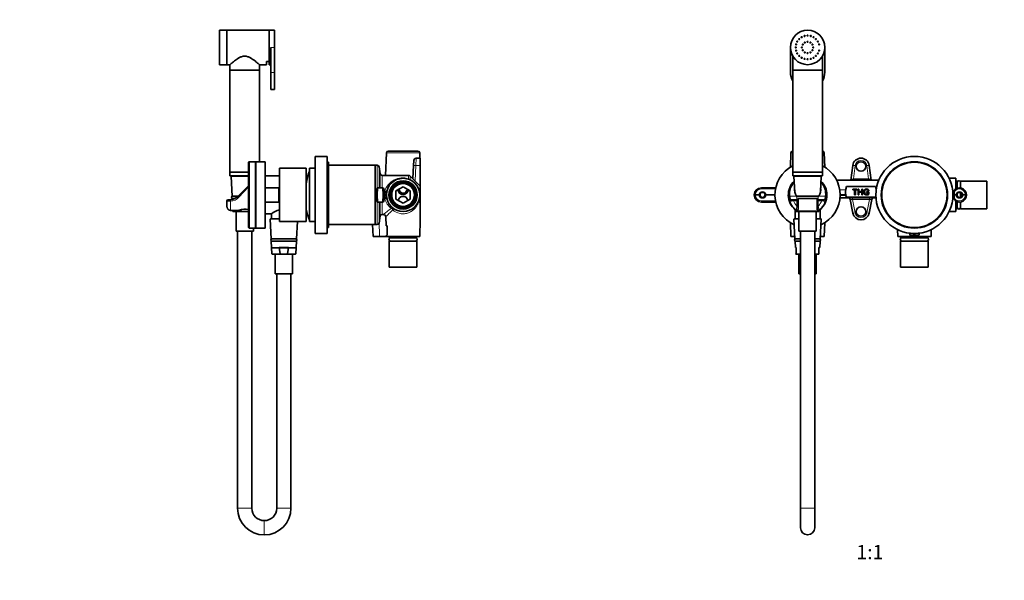
# Model space of a CAD drawing. Units: millimetres. Extents: x 0 to 1478, y 0 to 1758.
# Drawn here: x 0 to 830, y 867 to 1340 of the extents above; entities that cross this region are included whole.
import ezdxf
from ezdxf import colors
from ezdxf.entities.mleader import LeaderData, LeaderLine
from ezdxf.enums import TextEntityAlignment as Align
from ezdxf.math import Vec2, Vec3

# ---------------------------------------------------------------- set-up
doc = ezdxf.new("R2010")
doc.units = ezdxf.units.MM
for name, color, linetype in [('DV1_Défaut', 7, 'Continuous'), ('DV7_Défaut', 7, 'Continuous'), ('Défaut', 7, 'Continuous')]:
    doc.layers.add(name, color=color, linetype=linetype)
doc.styles.add('SEACAD_ArialB', font='arialbd.ttf')

# ---------------------------------------------------------------- blocks, each defined once
blk = doc.blocks.new('_DOT')
at = {"color": 0}
blk.add_line((0, 0), (-1, 0), dxfattribs=at)
at = {"color": 0, "const_width": 0.333}
blk.add_lwpolyline([(-0.1665, 0, 1), (0.1665, 0, 1)], format="xyb", close=True, dxfattribs=at)
blk = doc.blocks.new('SE')
at = {"layer": 'DV1_Défaut', "color": 7, "linetype": 'Continuous', "lineweight": 35}
for p, q in [((649.54, 1316.14), (649.54, 1295.14)), ((678.54, 1295.14), (678.54, 1316.14)), ((651.54, 1308.77), (651.54, 1297.14)), ((676.54, 1297.14), (676.54, 1308.76)), ((676.54, 1297.14), (651.54, 1297.14)), ((651.54, 1297.04), (676.54, 1297.04)), ((651.54, 1297.04), (651.54, 1211.04)), ((652.54, 1297.14), (652.54, 1297.04)), ((675.54, 1297.04), (675.54, 1297.14)), ((676.54, 1211.04), (676.54, 1297.04)), ((651.54, 1228.84), (651.49, 1228.84)), ((676.59, 1228.84), (676.54, 1228.84)), ((649.99, 1227.39), (649.58, 1215.23)), ((678.5, 1215.23), (678.09, 1227.39)), ((700.58, 1204.34), (702.09, 1216.69)), ((715.99, 1216.69), (717.51, 1204.34)), ((651.54, 1211.04), (676.54, 1211.04)), ((651.54, 1210.94), (676.54, 1210.94)), ((651.54, 1210.94), (651.54, 1207.94)), ((651.54, 1207.94), (676.54, 1207.94)), ((652.54, 1211.04), (652.54, 1210.94)), ((652.57, 1207.31), (653.22, 1194.26)), ((675.02, 1207.84), (653.07, 1207.84)), ((655.04, 1207.94), (655.04, 1207.84)), ((673.04, 1207.84), (673.04, 1207.94)), ((674.86, 1194.26), (675.52, 1207.31)), ((675.54, 1210.94), (675.54, 1211.04)), ((676.54, 1207.94), (676.54, 1210.94)), ((688.54, 1204.34), (724.04, 1204.34)), ((789.04, 1205.84), (783.37, 1205.84)), ((789.04, 1205.84), (789.04, 1197.03)), ((790.04, 1203.49), (789.04, 1203.49)), ((790.04, 1197.5), (790.04, 1203.49)), ((793.04, 1197.75), (793.04, 1203.49)), ((815.04, 1203.49), (793.04, 1203.49)), ((815.04, 1180.19), (815.04, 1203.49)), ((625.05, 1197.84), (637.2, 1197.84)), ((696.89, 1198.96), (721.19, 1198.96)), ((702.07, 1196.2), (702.07, 1196.78)), ((702.07, 1196.78), (705.9, 1196.78)), ((703.66, 1196.2), (702.07, 1196.2)), ((703.66, 1191.94), (703.66, 1196.2)), ((705.9, 1196.2), (704.31, 1196.2)), ((704.31, 1196.2), (704.31, 1191.94)), ((705.9, 1196.78), (705.9, 1196.2)), ((706.58, 1191.94), (706.58, 1196.78)), ((706.58, 1196.78), (707.23, 1196.78)), ((707.23, 1196.78), (707.23, 1194.79)), ((709.73, 1194.79), (709.73, 1196.78)), ((709.73, 1196.78), (710.37, 1196.78)), ((710.37, 1196.78), (710.37, 1191.94)), ((715.68, 1195.42), (715.1, 1195.27)), ((787.3, 1195.1), (787.54, 1195.41)), ((787.54, 1195.41), (787.54, 1194.95)), ((787.54, 1194.95), (787.54, 1194.26)), ((790.19, 1201.69), (790.04, 1201.69)), ((790.19, 1202.39), (790.19, 1197.55)), ((792.89, 1197.78), (792.89, 1202.39)), ((793.04, 1201.69), (792.89, 1201.69)), ((619.04, 1191.84), (619.06, 1192.15)), ((620.04, 1191.84), (619.04, 1191.84)), ((619.04, 1191.84), (619.06, 1191.52)), ((623.34, 1191.84), (620.04, 1191.84)), ((636.54, 1191.84), (628.74, 1191.84)), ((648.17, 1193.35), (647.94, 1193.35)), ((647.95, 1190.33), (648.15, 1190.33)), ((650.01, 1187.84), (652.04, 1187.84)), ((652.04, 1187.84), (655.04, 1187.84)), ((654.61, 1190.84), (673.48, 1190.84)), ((654.65, 1190.77), (655.04, 1190.23)), ((672.25, 1188.84), (655.87, 1188.84)), ((656.04, 1188.21), (656.04, 1186.84)), ((656.04, 1186.84), (656.04, 1182.46)), ((672.04, 1186.84), (672.04, 1188.21)), ((672.04, 1182.46), (672.04, 1186.84)), ((673.04, 1190.23), (673.43, 1190.77)), ((673.04, 1187.84), (676.04, 1187.84)), ((676.04, 1187.84), (678.07, 1187.84)), ((691.43, 1189.34), (721.64, 1189.34)), ((691.54, 1191.84), (696.28, 1191.84)), ((721.31, 1190.03), (696.78, 1190.03)), ((702.18, 1176.44), (699.8, 1188.14)), ((704.31, 1191.94), (703.66, 1191.94)), ((707.23, 1191.94), (706.58, 1191.94)), ((707.23, 1194.79), (709.73, 1194.79)), ((709.73, 1194.22), (707.23, 1194.22)), ((707.23, 1194.22), (707.23, 1191.94)), ((709.73, 1191.94), (709.73, 1194.22)), ((710.37, 1191.94), (709.73, 1191.94)), ((713.71, 1193.83), (713.71, 1194.41)), ((713.71, 1194.41), (715.75, 1194.41)), ((715.13, 1193.83), (713.71, 1193.83)), ((715.13, 1192.94), (715.13, 1193.83)), ((715.75, 1194.41), (715.75, 1192.61)), ((718.29, 1188.14), (715.9, 1176.44)), ((787.54, 1188.26), (787.3, 1188.58)), ((787.54, 1194.26), (787.54, 1191.84)), ((787.54, 1191.84), (789.34, 1191.84)), ((787.54, 1191.84), (787.54, 1189.41)), ((787.54, 1189.41), (787.54, 1188.73)), ((787.54, 1188.73), (787.54, 1188.26)), ((790.04, 1191.2), (790.04, 1192.48)), ((790.19, 1192.83), (790.19, 1190.84)), ((792.89, 1189.92), (792.89, 1193.76)), ((793.04, 1189.99), (793.04, 1193.69)), ((794.74, 1191.84), (797.04, 1191.84)), ((798.04, 1191.84), (797.04, 1191.84)), ((625.05, 1185.84), (637.2, 1185.84)), ((653.59, 1179.72), (653.59, 1171.84)), ((654.54, 1178.97), (654.54, 1178.31)), ((656.04, 1182.46), (656.04, 1179.84)), ((672.04, 1179.84), (672.04, 1182.46)), ((673.54, 1178.31), (673.54, 1178.97)), ((674.49, 1171.84), (674.49, 1179.72)), ((789.04, 1186.64), (789.04, 1177.84)), ((789.04, 1180.19), (790.04, 1180.19)), ((790.04, 1180.19), (790.04, 1186.18)), ((790.04, 1181.99), (790.19, 1181.99)), ((790.19, 1186.13), (790.19, 1181.29)), ((792.89, 1181.29), (792.89, 1185.9)), ((792.89, 1181.99), (793.04, 1181.99)), ((793.04, 1180.19), (793.04, 1185.92)), ((793.04, 1180.19), (815.04, 1180.19)), ((652.57, 1171.31), (653.39, 1154.84)), ((656.74, 1171.84), (653.07, 1171.84)), ((654.54, 1178.16), (654.05, 1178.16)), ((673.54, 1177.84), (654.52, 1177.84)), ((656.74, 1177.84), (656.74, 1161.34)), ((671.34, 1161.34), (671.34, 1177.84)), ((675.02, 1171.84), (671.34, 1171.84)), ((673.54, 1177.84), (673.54, 1178.31)), ((674.69, 1154.84), (675.52, 1171.31)), ((783.37, 1177.84), (789.04, 1177.84)), ((649.63, 1168.42), (650.04, 1156.84)), ((678.04, 1156.84), (678.46, 1168.42)), ((739.84, 1162.61), (740.04, 1156.84)), ((768.04, 1156.84), (768.25, 1162.61)), ((650.04, 1156.84), (653.29, 1156.84)), ((653.39, 1154.84), (658.04, 1154.84)), ((656.74, 1161.34), (671.34, 1161.34)), ((658.04, 1161.34), (658.04, 927.79)), ((670.04, 927.79), (670.04, 1161.34)), ((670.04, 1154.84), (674.69, 1154.84)), ((674.79, 1156.84), (678.04, 1156.84)), ((768.04, 1156.84), (740.04, 1156.84)), ((742.39, 1156.84), (742.39, 1155.84)), ((742.39, 1155.84), (765.69, 1155.84)), ((764.59, 1155.69), (743.49, 1155.69)), ((744.19, 1155.84), (744.19, 1155.69)), ((757.88, 1157.84), (750.2, 1157.84)), ((763.89, 1155.69), (763.89, 1155.84)), ((765.69, 1155.84), (765.69, 1156.84)), ((658.04, 1152.84), (653.49, 1152.84)), ((653.49, 1152.84), (653.75, 1147.66)), ((654.54, 1147.66), (653.75, 1147.66)), ((654.54, 1147.66), (654.54, 1142.31)), ((674.59, 1152.84), (670.04, 1152.84)), ((673.54, 1147.66), (674.33, 1147.66)), ((673.54, 1142.31), (673.54, 1147.66)), ((674.33, 1147.66), (674.59, 1152.84)), ((742.39, 1152.84), (765.69, 1152.84)), ((742.39, 1152.84), (742.39, 1130.84)), ((743.49, 1152.99), (764.59, 1152.99)), ((744.19, 1152.99), (744.19, 1152.84)), ((763.89, 1152.84), (763.89, 1152.99)), ((765.69, 1130.84), (765.69, 1152.84)), ((654.54, 1142.16), (654.05, 1142.16)), ((658.04, 1141.84), (654.52, 1141.84)), ((656.74, 1141.84), (656.74, 1125.34)), ((673.54, 1141.84), (670.04, 1141.84)), ((671.34, 1125.34), (671.34, 1141.84)), ((673.54, 1141.84), (673.54, 1142.31)), ((742.39, 1130.84), (765.69, 1130.84)), ((656.74, 1125.34), (658.04, 1125.34)), ((670.04, 1125.34), (671.34, 1125.34)), ((658.04, 927.79), (658.04, 911.34)), ((670.04, 911.34), (670.04, 927.79))]:
    blk.add_line(p, q, dxfattribs=at)
at = {"layer": 'DV1_Défaut', "color": 7, "linetype": 'Continuous', "lineweight": 18}
for p, q in [((651.54, 1227.39), (649.99, 1227.39)), ((678.09, 1227.39), (676.54, 1227.39)), ((704.08, 1216.55), (702.7, 1205.31)), ((715.39, 1205.31), (714, 1216.55)), ((652.57, 1207.31), (675.52, 1207.31)), ((702.7, 1205.31), (715.39, 1205.31)), ((702.7, 1205.31), (702.7, 1204.34)), ((715.39, 1205.31), (715.39, 1204.34)), ((625.05, 1196.89), (625.05, 1197.84)), ((637.01, 1196.89), (625.05, 1196.89)), ((691.21, 1196.12), (696.17, 1196.12)), ((620.06, 1192.15), (620.04, 1191.84)), ((620.06, 1191.52), (620.04, 1191.84)), ((625.05, 1186.79), (625.05, 1185.84)), ((637.01, 1186.79), (625.05, 1186.79)), ((654.65, 1190.77), (649.15, 1190.77)), ((649.89, 1187.86), (650.01, 1187.84)), ((652.04, 1186.84), (652.04, 1187.84)), ((655.04, 1186.84), (652.04, 1186.84)), ((655.04, 1187.84), (655.04, 1190.23)), ((655.04, 1186.84), (655.04, 1187.84)), ((655.04, 1182.46), (655.04, 1186.84)), ((656.04, 1186.84), (655.04, 1186.84)), ((673.04, 1186.84), (672.04, 1186.84)), ((673.04, 1190.23), (673.04, 1187.84)), ((673.04, 1187.84), (673.04, 1186.84)), ((676.04, 1186.84), (673.04, 1186.84)), ((673.04, 1186.84), (673.04, 1182.46)), ((678.94, 1190.77), (673.43, 1190.77)), ((676.04, 1186.84), (676.04, 1187.84)), ((678.07, 1187.84), (678.19, 1187.86)), ((691.54, 1191.31), (696.4, 1191.31)), ((701.86, 1189.34), (701.86, 1187.92)), ((701.86, 1187.92), (704.14, 1176.73)), ((716.22, 1187.92), (701.86, 1187.92)), ((713.94, 1176.73), (716.22, 1187.92)), ((716.22, 1189.34), (716.22, 1187.92)), ((649.12, 1186.52), (648.95, 1186.53)), ((655.04, 1182.46), (656.04, 1182.46)), ((672.04, 1182.46), (673.04, 1182.46)), ((679.13, 1186.53), (678.96, 1186.52)), ((652.57, 1171.31), (656.74, 1171.31)), ((654.54, 1178.31), (673.54, 1178.31)), ((671.34, 1171.31), (675.52, 1171.31)), ((654.54, 1142.31), (658.04, 1142.31)), ((670.04, 1142.31), (673.54, 1142.31)), ((658.04, 927.79), (670.04, 927.79))]:
    blk.add_line(p, q, dxfattribs=at)
at = {"layer": 'DV1_Défaut', "color": 7, "linetype": 'Continuous', "lineweight": 35}
for centre, radius in [((664.04, 1316.14), 14.5), ((655.38, 1321.14), 0.4), ((656.97, 1323.21), 0.4), ((659.04, 1324.8), 0.4), ((661.45, 1325.8), 0.4), ((661.67, 1320.25), 0.4), ((664.04, 1326.14), 0.4), ((664.04, 1320.89), 0.4), ((666.42, 1320.25), 0.4), ((666.63, 1325.8), 0.4), ((669.04, 1324.8), 0.4), ((671.11, 1323.21), 0.4), ((672.7, 1321.14), 0.4), ((654.04, 1316.14), 0.4), ((654.38, 1318.73), 0.4), ((654.38, 1313.55), 0.4), ((655.38, 1311.14), 0.4), ((659.29, 1316.14), 0.4), ((659.93, 1318.51), 0.4), ((659.93, 1313.76), 0.4), ((661.67, 1312.02), 0.4), ((664.04, 1311.39), 0.4), ((666.42, 1312.02), 0.4), ((668.16, 1318.51), 0.4), ((668.16, 1313.76), 0.4), ((668.79, 1316.14), 0.4), ((672.7, 1311.14), 0.4), ((673.7, 1318.73), 0.4), ((673.7, 1313.55), 0.4), ((656.97, 1309.07), 0.4), ((659.04, 1307.48), 0.4), ((661.45, 1306.48), 0.4), ((664.04, 1306.14), 0.4), ((666.63, 1306.48), 0.4), ((669.04, 1307.48), 0.4), ((671.11, 1309.07), 0.4), ((709.04, 1215.84), 4), ((754.04, 1191.84), 32.5), ((754.04, 1191.84), 28), ((754.04, 1191.84), 27.5), ((626.04, 1191.84), 2.1), ((792.04, 1191.84), 2.1), ((709.04, 1177.84), 4)]:
    blk.add_circle(centre, radius, dxfattribs=at)
for centre, radius, start, end in [((664.04, 1316.14), 4.75, 115.17367, 124.82633), ((664.04, 1316.14), 4.75, 85.17367, 94.82633), ((664.04, 1316.14), 4.75, 55.17367, 64.82633), ((664.04, 1316.14), 4.75, 175.17367, 184.82633), ((664.04, 1316.14), 4.75, 205.17367, 214.82633), ((664.04, 1316.14), 4.75, 145.17367, 154.18759), ((664.04, 1316.14), 4.75, 235.17367, 244.82633), ((664.04, 1316.14), 4.75, 265.17367, 274.82633), ((664.04, 1316.14), 4.75, 295.17367, 304.82633), ((664.04, 1316.14), 4.75, 25.17367, 34.82633), ((664.04, 1316.14), 4.75, 325.17367, 334.82633), ((664.04, 1316.14), 4.75, 0, 4.82633), ((664.04, 1316.14), 4.75, 355.17367, 0), ((664.04, 1295.14), 14.5, 180, 210.45031), ((664.04, 1295.14), 14.5, 329.54969, 0), ((651.49, 1227.34), 1.5, 90, 178.06507), ((676.59, 1227.34), 1.5, 1.93493, 90), ((709.04, 1215.84), 7, 7.00137, 172.99863), ((664.04, 1191.84), 27.5, 117.03569, 245.86319), ((664.04, 1191.84), 27.5, 0, 62.96431), ((664.04, 1191.84), 16.25, 133.98254, 229.97836), ((653.07, 1207.34), 0.5, 90, 182.86241), ((675.02, 1207.34), 0.5, 357.13759, 90), ((664.04, 1191.84), 16.25, 0, 46.01746), ((791.54, 1202.39), 1.35, 0, 180), ((625.05, 1191.84), 6, 90, 177), ((664.04, 1191.84), 16, 134.7688, 186.80814), ((664.04, 1191.84), 16, 353.19186, 45.2312), ((709.04, 1194.34), 13, 172.11058, 191.08749), ((709, 1194.35), 12.95, 159.16633, 172.13485), ((709.09, 1194.35), 12.95, 8.78837, 20.83367), ((785.43, 1196.34), 2, 300.28571, 325.77113), ((792.04, 1191.84), 6, 0, 145.77113), ((625.05, 1191.84), 6, 183, 270), ((664.04, 1191.84), 16, 186.80814, 199.39524), ((655.04, 1186.84), 1, 0, 90), ((673.04, 1186.84), 1, 90, 180), ((664.04, 1191.84), 16.25, 310.02164, 0), ((664.04, 1191.84), 27.5, 294.13681, 0), ((664.04, 1191.84), 16, 340.60476, 353.19186), ((709.04, 1194.34), 13, 191.08749, 193.46044), ((709.04, 1194.34), 13, 193.46044, 199.37603), ((698.33, 1187.84), 1.5, 11.52952, 90), ((719.76, 1187.84), 1.5, 90, 168.47048), ((709.04, 1194.34), 13, 340.62397, 345.26878), ((785.43, 1187.34), 2, 34.22887, 59.71429), ((792.04, 1191.84), 6, 214.22887, 0), ((664.04, 1191.84), 16, 199.39524, 233.1301), ((664.04, 1191.84), 16, 228.44831, 232.97082), ((655.04, 1179.84), 1, 233.1301, 0), ((673.04, 1179.84), 1, 180, 306.8699), ((664.04, 1191.84), 16, 306.8699, 340.60476), ((664.04, 1191.84), 16, 307.0609, 311.55134), ((791.54, 1181.29), 1.35, 180, 0), ((653.07, 1171.34), 0.5, 90, 182.86241), ((654.52, 1178.34), 0.5, 200.34379, 270), ((664.04, 1191.84), 16, 241.05915, 242.75892), ((664.04, 1191.84), 16, 297.25451, 298.94249), ((675.02, 1171.34), 0.5, 357.13759, 90), ((709.04, 1177.84), 7, 191.52952, 348.47048), ((654.04, 1153.84), 1, 90, 270), ((674.04, 1153.84), 1, 270, 90), ((743.49, 1154.34), 1.35, 90, 270), ((764.59, 1154.34), 1.35, 270, 90), ((654.52, 1142.34), 0.5, 200.34379, 270), ((664.04, 911.34), 6, 180, 0)]:
    blk.add_arc(centre, radius, start, end, dxfattribs=at)
at = {"layer": 'DV1_Défaut', "color": 7, "linetype": 'Continuous', "lineweight": 18}
for centre, radius, start, end in [((709.04, 1215.94), 5, 7.00137, 172.99863), ((625.05, 1191.89), 5, 90, 177), ((664.04, 1192.55), 15, 138.489, 186.80814), ((664.04, 1192.55), 15, 353.19186, 41.511), ((792.04, 1191.89), 5, 359.40026, 145.77113), ((625.05, 1191.79), 5, 183, 270), ((639.59, 1287.73), 101.65, 275.38161, 277.03827), ((661.65, 1192.42), 12.61, 187.51468, 201.2053), ((664.04, 1191.84), 13, 202.61986, 226.18694), ((664.04, 1191.84), 13, 313.81306, 337.38014), ((688.46, 1287.33), 101.26, 262.9585, 264.62162), ((666.44, 1192.42), 12.61, 338.79255, 352.48747), ((785.43, 1196.39), 3, 314.8128, 325.77113), ((785.43, 1187.29), 3, 34.22887, 45.1872), ((792.04, 1191.79), 5, 214.22887, 0.59974), ((735.99, 1166.49), 82.51, 168.84161, 171.25239), ((592.09, 1166.49), 82.51, 8.74761, 11.15839), ((709.04, 1177.73), 5, 191.52952, 348.47048)]:
    blk.add_arc(centre, radius, start, end, dxfattribs=at)
for centre, major_axis, ratio, start_param, end_param in [((704.08, 1216.45), (-1.99, 0.24), 0.051947, 4.718768, 6.283185), ((714, 1216.45), (1.99, 0.24), 0.051947, 0, 1.564417), ((787.91, 1194.65), (-0.827, 0.563), 0.04329, 5.576419, 6.283185), ((787.91, 1194.65), (-0.827, 0.562), 0.04329, -1.541353, -1.082972), ((620.06, 1192.1), (-0.999, 0.052), 0.052264, 4.715128, 6.283185), ((620.06, 1191.58), (-0.999, -0.052), 0.052264, 0, 1.568057), ((649.15, 1190.06), (-0.993, -0.119), 0.704601, 4.628467, 6.283185), ((649.89, 1186.86), (-0.943, -0.332), 0.998084, 4.374479, 6.283185), ((650.01, 1186.84), (0, -1), 0.940917, 3.141593, 5.035934), ((678.07, 1186.84), (0, -1), 0.940917, 1.247251, 3.141593), ((678.19, 1186.86), (0.943, -0.332), 0.998084, 0, 1.908707), ((678.94, 1190.06), (0.993, -0.119), 0.704601, 0, 1.654719), ((701.9, 1187.84), (2.1, -0.3), 0.03411, 1.593449, 3.153784), ((716.19, 1187.84), (-2.1, -0.3), 0.03411, 3.129401, 4.689736), ((785.93, 1195.48), (0.504, -0.864), 0.125032, 6.187764, 6.283185), ((785.93, 1188.2), (0.504, 0.864), 0.125032, 0, 0.095422), ((787.91, 1189.03), (-0.827, -0.563), 0.04329, 0, 0.706766), ((787.91, 1189.03), (-0.827, -0.563), 0.04329, 1.082972, 1.541353), ((704.14, 1176.84), (1.96, 0.4), 0.051283, 3.141593, 4.701928), ((713.94, 1176.84), (-1.96, 0.4), 0.051283, 1.581257, 3.141593)]:
    blk.add_ellipse(centre, major_axis=major_axis, ratio=ratio, start_param=start_param, end_param=end_param, dxfattribs=at)
at = {"layer": 'DV1_Défaut', "color": 7, "linetype": 'Continuous', "lineweight": 35}
for centre, major_axis, ratio, start_param, end_param in [((664.04, 1196.65), (0, 11.09), 0.999604, 1.453851, 2.130207), ((664.04, 1196.65), (0, -11.09), 0.999604, 1.011385, 1.687741), ((626.04, 1191.7), (0, -2.71), 0.998626, 1.623228, 4.659957), ((626.04, 1191.98), (0, 2.71), 0.998626, 1.623228, 4.659957), ((792.04, 1191.7), (0, -2.71), 0.998626, 1.623228, 4.659957), ((792.04, 1191.98), (0, 2.71), 0.998626, 1.623228, 4.659957)]:
    blk.add_ellipse(centre, major_axis=major_axis, ratio=ratio, start_param=start_param, end_param=end_param, dxfattribs=at)
at = {"layer": 'DV1_Défaut', "color": 7, "linetype": 'Continuous', "lineweight": 18}
for points, knots in [([(700.76, 1204.35), (700.79, 1204.39), (700.81, 1204.43), (700.91, 1204.57), (701, 1204.66), (701.28, 1204.9), (701.52, 1205.03), (701.93, 1205.17), (702.08, 1205.21), (702.38, 1205.27), (702.54, 1205.29), (702.7, 1205.31)], [0, 0, 0, 0, 0.073608, 0.073608, 0.258886, 0.258886, 0.629443, 0.629443, 0.814722, 0.814722, 1, 1, 1, 1]), ([(715.39, 1205.31), (715.55, 1205.29), (715.7, 1205.27), (716.01, 1205.21), (716.15, 1205.17), (716.43, 1205.08), (716.56, 1205.02), (716.79, 1204.89), (716.9, 1204.82), (717.09, 1204.66), (717.17, 1204.57), (717.27, 1204.43), (717.3, 1204.39), (717.33, 1204.35)], [0, 0, 0, 0, 0.185054, 0.185054, 0.370108, 0.370108, 0.555162, 0.555162, 0.740216, 0.740216, 0.925271, 0.925271, 1, 1, 1, 1]), ([(786.26, 1195.38), (786.31, 1195.39), (786.35, 1195.4), (786.56, 1195.46), (786.72, 1195.48), (787.03, 1195.49), (787.17, 1195.48), (787.3, 1195.46)], [0, 0, 0, 0, 0.130609, 0.130609, 0.608305, 0.608305, 1, 1, 1, 1]), ([(787.31, 1188.22), (787.17, 1188.2), (787.03, 1188.19), (786.72, 1188.19), (786.56, 1188.22), (786.37, 1188.27), (786.34, 1188.28), (786.32, 1188.28)], [0, 0, 0, 0, 0.41475, 0.41475, 0.917198, 0.917198, 1, 1, 1, 1])]:
    blk.add_open_spline(points, degree=3, knots=knots, dxfattribs=at)
at = {"layer": 'DV1_Défaut', "color": 7, "linetype": 'Continuous', "lineweight": 35}
for points, knots in [([(715.75, 1192.61), (715.44, 1192.36), (715.11, 1192.18), (714.78, 1192.05), (714.44, 1191.93), (714.1, 1191.86), (713.27, 1191.86), (712.84, 1191.96), (712.45, 1192.17), (712.07, 1192.37), (711.77, 1192.66), (711.57, 1193.05), (711.37, 1193.43), (711.28, 1193.86), (711.28, 1194.81), (711.38, 1195.25), (711.77, 1196.06), (712.05, 1196.37), (712.42, 1196.57), (712.79, 1196.77), (713.22, 1196.86), (714.05, 1196.86), (714.37, 1196.8), (714.93, 1196.58), (715.16, 1196.42), (715.48, 1196.01), (715.6, 1195.75), (715.68, 1195.42)], [0, 0, 0, 0, 0.088549, 0.088549, 0.088549, 0.168227, 0.168227, 0.276414, 0.276414, 0.276414, 0.375655, 0.375655, 0.375655, 0.480174, 0.480174, 0.583281, 0.583281, 0.686387, 0.686387, 0.686387, 0.784556, 0.784556, 0.856371, 0.856371, 0.928185, 0.928185, 1, 1, 1, 1]), ([(715.1, 1195.27), (715.03, 1195.51), (714.94, 1195.71), (714.83, 1195.85), (714.73, 1195.99), (714.57, 1196.1), (714.37, 1196.19), (714.17, 1196.27), (713.95, 1196.32), (713.41, 1196.32), (713.16, 1196.27), (712.95, 1196.18), (712.73, 1196.09), (712.56, 1195.97), (712.3, 1195.69), (712.19, 1195.52), (712.12, 1195.35), (712, 1195.05), (711.94, 1194.73), (711.94, 1193.95), (712.01, 1193.58), (712.31, 1193), (712.53, 1192.79), (712.81, 1192.65), (713.1, 1192.51), (713.4, 1192.43), (713.99, 1192.43), (714.26, 1192.49), (714.53, 1192.6), (714.79, 1192.7), (714.99, 1192.81), (715.13, 1192.94)], [0, 0, 0, 0, 0.06868, 0.06868, 0.06868, 0.130381, 0.130381, 0.130381, 0.201015, 0.201015, 0.285591, 0.285591, 0.285591, 0.34952, 0.34952, 0.413449, 0.413449, 0.413449, 0.50726, 0.50726, 0.622586, 0.622586, 0.737913, 0.737913, 0.737913, 0.838772, 0.838772, 0.926387, 0.926387, 0.926387, 1, 1, 1, 1]), ([(786.39, 1194.36), (786.42, 1194.38), (786.45, 1194.39), (786.63, 1194.49), (786.79, 1194.59), (787.06, 1194.82), (787.19, 1194.95), (787.3, 1195.1)], [0, 0, 0, 0, 0.077363, 0.077363, 0.538681, 0.538681, 1, 1, 1, 1]), ([(655.91, 1188.84), (655.91, 1188.84), (655.91, 1188.84), (655.95, 1188.74), (655.98, 1188.64), (656.03, 1188.43), (656.04, 1188.32), (656.04, 1188.21)], [0, 0, 0, 0, 0.002453, 0.002453, 0.501226, 0.501226, 1, 1, 1, 1]), ([(672.04, 1188.21), (672.04, 1188.32), (672.06, 1188.43), (672.1, 1188.64), (672.13, 1188.74), (672.17, 1188.84), (672.17, 1188.85), (672.17, 1188.85)], [0, 0, 0, 0, 0.490074, 0.490074, 0.980147, 0.980147, 1, 1, 1, 1]), ([(787.3, 1188.58), (787.19, 1188.72), (787.06, 1188.85), (786.79, 1189.09), (786.64, 1189.19), (786.46, 1189.28), (786.44, 1189.29), (786.42, 1189.3)], [0, 0, 0, 0, 0.473173, 0.473173, 0.946345, 0.946345, 1, 1, 1, 1]), ([(755.03, 1159.42), (754.95, 1159.29), (754.86, 1159.19), (754.75, 1159.1), (754.54, 1158.94), (754.29, 1158.85), (753.67, 1158.85), (753.42, 1158.92), (753.22, 1159.04), (753.08, 1159.13), (752.97, 1159.25), (752.88, 1159.39)], [0, 0, 0, 0, 0.1748859, 0.1748859, 0.1748859, 0.4849208, 0.4849208, 0.8048294, 0.8048294, 0.8048294, 1, 1, 1, 1])]:
    blk.add_open_spline(points, degree=3, knots=knots, dxfattribs=at)
for points in [[(750.2, 1157.84), (750.12, 1158.45), (750.04, 1159.06), (749.97, 1159.67)], [(758.11, 1159.66), (758.04, 1159.05), (757.96, 1158.44), (757.88, 1157.84)]]:
    blk.add_open_spline(points, degree=3, dxfattribs=at)
blk = doc.blocks.new('SE6')
at = {"layer": 'DV7_Défaut', "color": 7, "linetype": 'Continuous', "lineweight": 35}
for p, q in [((168.52, 1301.64), (168.52, 1330.64)), ((174.52, 1330.64), (168.52, 1330.64)), ((174.52, 1301.64), (174.52, 1330.64)), ((174.62, 1301.64), (174.62, 1330.64)), ((210.12, 1330.64), (174.62, 1330.64)), ((210.12, 1304.21), (210.12, 1330.64)), ((210.22, 1301.64), (210.22, 1330.64)), ((214.72, 1330.64), (210.22, 1330.64)), ((214.72, 1316.14), (214.72, 1330.64)), ((174.62, 1327.39), (174.52, 1327.39)), ((210.22, 1327.14), (210.12, 1327.14)), ((210.12, 1319.42), (210.22, 1319.42)), ((210.22, 1312.86), (210.12, 1312.86)), ((211.72, 1295.14), (211.72, 1316.14)), ((214.72, 1295.14), (214.72, 1316.14)), ((174.52, 1304.89), (174.62, 1304.89)), ((208.12, 1304.21), (210.12, 1304.21)), ((208.12, 1304.21), (208.12, 1301.64)), ((210.12, 1305.14), (210.22, 1305.14)), ((168.52, 1301.64), (174.52, 1301.64)), ((174.62, 1301.64), (177.15, 1301.64)), ((177.12, 1301.66), (177.12, 1297.14)), ((202.12, 1297.14), (177.12, 1297.14)), ((202.12, 1297.04), (177.12, 1297.04)), ((177.12, 1297.04), (177.12, 1211.04)), ((178.12, 1297.14), (178.12, 1297.04)), ((201.12, 1297.04), (201.12, 1297.14)), ((202.12, 1301.64), (208.12, 1301.64)), ((202.12, 1297.14), (202.12, 1301.64)), ((202.12, 1219.84), (202.12, 1297.04)), ((210.22, 1301.64), (211.72, 1301.64)), ((211.72, 1295.14), (211.72, 1280.64)), ((214.72, 1295.14), (214.72, 1280.64)), ((211.72, 1280.64), (214.72, 1280.64)), ((310.58, 1228.84), (335.67, 1228.84)), ((193.32, 1219.84), (192.82, 1219.34)), ((193.32, 1163.84), (193.32, 1219.84)), ((198.82, 1219.84), (193.32, 1219.84)), ((198.82, 1163.84), (198.82, 1219.84)), ((198.92, 1163.84), (198.92, 1219.84)), ((206.92, 1219.84), (198.92, 1219.84)), ((206.92, 1163.84), (206.92, 1219.84)), ((249.12, 1159.34), (249.12, 1224.34)), ((259.12, 1224.34), (249.12, 1224.34)), ((259.12, 1159.34), (259.12, 1224.34)), ((309.08, 1227.39), (308.43, 1208.34)), ((331.92, 1216.55), (332.15, 1220.94)), ((337.62, 1222.84), (334.15, 1222.84)), ((337.33, 1222.84), (337.17, 1227.39)), ((337.62, 1222.84), (337.62, 1216.69)), ((192.82, 1164.34), (192.82, 1219.34)), ((198.92, 1218.24), (198.82, 1218.24)), ((218.92, 1169.34), (218.92, 1214.34)), ((241.42, 1214.34), (218.92, 1214.34)), ((241.42, 1169.34), (241.42, 1214.34)), ((244.11, 1211.79), (244.11, 1170.59)), ((244.12, 1169.34), (244.12, 1214.34)), ((249.12, 1214.34), (244.12, 1214.34)), ((260.12, 1219.34), (259.12, 1219.34)), ((260.12, 1164.34), (260.12, 1219.34)), ((299.62, 1216.84), (260.12, 1216.84)), ((299.62, 1191.86), (299.62, 1216.84)), ((301.37, 1216.84), (299.62, 1216.84)), ((299.62, 1216.84), (299.62, 1166.84)), ((303.91, 1209.58), (302.84, 1215.6)), ((331.35, 1205.62), (331.92, 1216.55)), ((337.62, 1216.69), (337.62, 1199.34)), ((192.82, 1211.04), (177.12, 1211.04)), ((192.82, 1210.94), (177.12, 1210.94)), ((177.12, 1210.94), (177.12, 1207.94)), ((192.82, 1207.94), (177.12, 1207.94)), ((178.12, 1211.04), (178.12, 1210.94)), ((178.15, 1207.31), (178.97, 1190.84)), ((192.82, 1207.84), (178.65, 1207.84)), ((180.62, 1207.94), (180.62, 1207.84)), ((218.92, 1207.84), (206.92, 1207.84)), ((242.86, 1207.84), (241.42, 1207.84)), ((327.8, 1208.34), (305.38, 1208.34)), ((337.62, 1199.34), (329.21, 1207.75)), ((184.05, 1190.77), (192.82, 1199.54)), ((218.42, 1197.84), (206.92, 1197.84)), ((218.42, 1197.84), (218.42, 1185.84)), ((218.92, 1197.34), (218.42, 1197.84)), ((300.62, 1191.84), (300.89, 1196.89)), ((305.86, 1197.84), (301.89, 1197.84)), ((306.86, 1196.89), (307.12, 1191.84)), ((317.12, 1195.3), (323.12, 1198.77)), ((317.12, 1188.37), (317.12, 1195.3)), ((323.12, 1198.77), (329.12, 1195.3)), ((329.12, 1195.3), (329.12, 1188.37)), ((337.62, 1193.23), (337.62, 1199.34)), ((174.62, 1186.84), (174.62, 1182.46)), ((175.62, 1187.84), (176.98, 1187.84)), ((176.98, 1187.84), (177.57, 1187.86)), ((184.12, 1190.84), (178.97, 1190.84)), ((181.29, 1188.84), (179.07, 1188.84)), ((179.07, 1188.84), (179.11, 1188.1)), ((299.62, 1191.84), (299.62, 1191.86)), ((299.62, 1191.84), (300.49, 1191.84)), ((299.62, 1191.81), (299.62, 1191.84)), ((299.62, 1166.84), (299.62, 1191.81)), ((300.6, 1193.37), (300.49, 1191.84)), ((300.49, 1191.84), (300.6, 1190.31)), ((301.63, 1191.84), (300.62, 1191.84)), ((300.62, 1191.84), (300.89, 1186.79)), ((307.12, 1191.84), (306.12, 1191.84)), ((306.86, 1186.79), (307.12, 1191.84)), ((308.12, 1191.84), (307.12, 1191.84)), ((308.64, 1194.75), (307.35, 1194.75)), ((307.35, 1188.93), (308.64, 1188.93)), ((308.12, 1191.84), (308.12, 1191.84)), ((308.12, 1191.84), (309.12, 1191.84)), ((309.12, 1191.86), (309.12, 1191.84)), ((309.12, 1191.84), (309.12, 1191.81)), ((323.12, 1184.91), (317.12, 1188.37)), ((329.12, 1188.37), (323.12, 1184.91)), ((337.62, 1193.23), (337.62, 1190.45)), ((337.62, 1190.45), (337.62, 1186.31)), ((177.62, 1178.84), (184.06, 1178.84)), ((179.57, 1178.84), (179.6, 1178.31)), ((186.43, 1178.31), (186.28, 1179.38)), ((206.92, 1185.84), (218.42, 1185.84)), ((218.42, 1185.84), (218.92, 1186.34)), ((301.89, 1185.84), (305.86, 1185.84)), ((337.62, 1186.31), (337.62, 1184.72)), ((337.62, 1184.72), (337.62, 1170.84)), ((180.1, 1177.84), (188.94, 1177.84)), ((182.32, 1177.84), (182.32, 1161.34)), ((188.94, 1177.84), (190.31, 1177.84)), ((190.31, 1177.84), (192.82, 1177.84)), ((206.92, 1175.84), (212.14, 1175.84)), ((211.15, 1171.31), (211.97, 1154.84)), ((218.92, 1171.84), (211.65, 1171.84)), ((212.17, 1175.87), (212.17, 1171.84)), ((241.42, 1175.84), (242.4, 1175.84)), ((244.11, 1170.59), (244.12, 1170.59)), ((302.84, 1168.08), (303.91, 1174.1)), ((305.38, 1175.34), (306.54, 1175.34)), ((308.53, 1173.44), (308.8, 1165.84)), ((337.12, 1156.84), (337.63, 1170.85)), ((192.82, 1164.34), (193.32, 1163.84)), ((193.32, 1163.84), (198.82, 1163.84)), ((196.92, 1161.34), (196.92, 1163.84)), ((198.82, 1165.44), (198.92, 1165.44)), ((198.92, 1163.84), (206.92, 1163.84)), ((218.92, 1169.34), (241.42, 1169.34)), ((233.27, 1154.84), (234, 1169.34)), ((244.12, 1169.34), (249.12, 1169.34)), ((259.12, 1164.34), (260.12, 1164.34)), ((260.12, 1166.84), (299.62, 1166.84)), ((297.44, 1166.84), (297.96, 1156.84)), ((299.62, 1166.84), (301.37, 1166.84)), ((308.8, 1165.84), (309.62, 1165.84)), ((309.62, 1165.84), (309.62, 1157.84)), ((196.92, 1161.34), (182.32, 1161.34)), ((183.62, 1161.34), (183.62, 927.79)), ((195.62, 927.79), (195.62, 1161.34)), ((233.27, 1154.84), (211.97, 1154.84)), ((249.12, 1159.34), (259.12, 1159.34)), ((297.96, 1156.84), (303.27, 1156.84)), ((309.12, 1156.84), (303.27, 1156.84)), ((309.62, 1157.84), (309.09, 1157.84)), ((309.09, 1157.84), (309.12, 1156.84)), ((309.12, 1156.84), (337.12, 1156.84)), ((311.47, 1156.84), (311.47, 1155.84)), ((334.77, 1155.84), (311.47, 1155.84)), ((333.67, 1155.69), (312.57, 1155.69)), ((313.27, 1155.84), (313.27, 1155.69)), ((332.97, 1155.69), (332.97, 1155.84)), ((334.77, 1155.84), (334.77, 1156.84)), ((233.17, 1152.84), (212.07, 1152.84)), ((212.07, 1152.84), (212.6, 1142.31)), ((232.12, 1147.34), (213.12, 1147.34)), ((218.67, 1147.66), (226.58, 1147.66)), ((219.43, 1142.31), (218.67, 1147.66)), ((226.58, 1147.66), (225.82, 1142.31)), ((232.65, 1142.31), (233.17, 1152.84)), ((334.77, 1152.84), (311.47, 1152.84)), ((311.47, 1152.84), (311.47, 1130.84)), ((312.57, 1152.99), (333.67, 1152.99)), ((313.27, 1152.99), (313.27, 1152.84)), ((332.97, 1152.84), (332.97, 1152.99)), ((334.77, 1130.84), (334.77, 1152.84)), ((213.1, 1141.84), (221.94, 1141.84)), ((215.32, 1141.84), (215.32, 1125.34)), ((221.94, 1141.84), (223.31, 1141.84)), ((223.31, 1141.84), (232.15, 1141.84)), ((229.92, 1125.34), (229.92, 1141.84)), ((334.77, 1130.84), (311.47, 1130.84)), ((229.92, 1125.34), (215.32, 1125.34)), ((216.62, 1125.34), (216.62, 927.79)), ((228.62, 927.79), (228.62, 1125.34)), ((206.17, 917.34), (206.07, 917.34)), ((206.07, 905.34), (206.17, 905.34))]:
    blk.add_line(p, q, dxfattribs=at)
at = {"layer": 'DV7_Défaut', "color": 7, "linetype": 'Continuous', "lineweight": 18}
for p, q in [((211.72, 1316.14), (214.72, 1316.14)), ((211.72, 1295.14), (214.72, 1295.14)), ((309.08, 1227.39), (337.17, 1227.39)), ((333.92, 1216.69), (334.15, 1222.84)), ((301.37, 1197.69), (301.37, 1216.84)), ((302.84, 1197.84), (302.84, 1215.6)), ((333.92, 1216.69), (333.24, 1203.73)), ((333.92, 1216.69), (337.62, 1216.69)), ((192.82, 1207.31), (178.15, 1207.31)), ((303.91, 1197.84), (303.91, 1209.58)), ((305.38, 1197.84), (305.38, 1208.34)), ((327.8, 1205.49), (327.8, 1208.34)), ((329.21, 1204.82), (329.21, 1207.75)), ((184.76, 1189.94), (192.82, 1198.54)), ((301.89, 1197.84), (301.63, 1191.84)), ((306.12, 1191.84), (305.86, 1197.84)), ((306.96, 1195.14), (307.56, 1195.14)), ((307.56, 1194.75), (307.56, 1195.14)), ((299.62, 1191.86), (299.71, 1193.38)), ((299.71, 1190.3), (299.62, 1191.81)), ((301.89, 1185.84), (301.63, 1191.84)), ((306.12, 1191.84), (305.86, 1185.84)), ((307.56, 1188.54), (306.95, 1188.54)), ((307.56, 1188.93), (307.56, 1188.54)), ((307.95, 1194.49), (308.02, 1193.8)), ((307.95, 1189.19), (308.02, 1189.88)), ((308.02, 1193.8), (308.12, 1191.84)), ((308.26, 1193.8), (308.02, 1193.8)), ((308.02, 1189.88), (308.12, 1191.84)), ((308.26, 1189.88), (308.02, 1189.88)), ((177.62, 1186.53), (176.66, 1186.52)), ((177.62, 1186.53), (177.62, 1179.04)), ((177.62, 1179.04), (185.15, 1179.04)), ((177.62, 1179.04), (177.62, 1178.84)), ((301.37, 1166.84), (301.37, 1185.98)), ((302.84, 1168.08), (302.84, 1185.84)), ((303.91, 1174.1), (303.91, 1185.84)), ((305.38, 1175.34), (305.38, 1185.84)), ((179.6, 1178.31), (186.43, 1178.31)), ((218.92, 1171.31), (211.15, 1171.31)), ((303.27, 1156.84), (303.1, 1169.52)), ((212.6, 1142.31), (219.43, 1142.31)), ((232.65, 1142.31), (225.82, 1142.31)), ((195.62, 927.79), (183.62, 927.79)), ((228.62, 927.79), (216.62, 927.79)), ((206.07, 917.34), (206.07, 905.34)), ((206.17, 917.34), (206.17, 905.34))]:
    blk.add_line(p, q, dxfattribs=at)
at = {"layer": 'DV7_Défaut', "color": 7, "linetype": 'Continuous', "lineweight": 35}
for radius in [11.9, 11.65, 10.6, 9.6]:
    blk.add_circle((323.12, 1191.84), radius, dxfattribs=at)
for centre, radius, start, end in [((310.58, 1227.34), 1.5, 90, 178.06507), ((335.67, 1227.34), 1.5, 1.93493, 90), ((334.15, 1220.84), 2, 90.15976, 177), ((300.22, 1191.84), 59.55, 160.42487, 170.87917), ((301.37, 1215.34), 1.5, 10, 90), ((178.65, 1207.34), 0.5, 90, 182.86241), ((305.38, 1209.84), 1.5, 190, 270), ((323.12, 1191.84), 14, 180.10002, 179.89998), ((327.8, 1206.34), 2, 45, 90), ((301.89, 1196.84), 1, 90.41486, 177), ((305.86, 1196.84), 1, 3, 89.42502), ((307.48, 1195.28), 0.538, 190.27423, 258.99164), ((308.68, 1195.72), 0.961, 267.64851, 345.84849), ((323.12, 1196.84), 4.5, 188.21758, 351.78242), ((323.12, 1196.84), 4.4, 187.69626, 352.26205), ((323.12, 1196.84), 3.4, 180.58452, 0), ((175.62, 1186.84), 1, 90, 180), ((176.98, 1197.84), 10, 273.3466, 315), ((179.62, 1189.84), 1, 90, 270), ((301.89, 1186.84), 1, 183, 269.39464), ((305.86, 1186.84), 1, 270.39312, 357), ((307.48, 1188.4), 0.538, 101.88207, 169.59084), ((323.12, 1186.84), 4, 5.32515, 174.67485), ((323.12, 1201.93), 11.48, 262.49284, 277.50716), ((189.83, 1164.27), 15.49, 78.7579, 107.55292), ((222.62, 1163.93), 15.87, 103.66103, 131.41303), ((300.22, 1191.84), 60, 191.47859, 200.74238), ((180.1, 1178.34), 0.5, 182.86241, 270), ((211.65, 1171.34), 0.5, 90, 182.86241), ((305.38, 1173.84), 1.5, 90, 170), ((306.56, 1173.36), 1.97, 2.45761, 90.33148), ((301.37, 1168.34), 1.5, 270, 350), ((212.62, 1153.84), 1, 90, 270), ((232.62, 1153.84), 1, 270, 90), ((312.57, 1154.34), 1.35, 90, 270), ((333.67, 1154.34), 1.35, 270, 90), ((213.1, 1142.34), 0.5, 182.86241, 270), ((232.15, 1142.34), 0.5, 270, 357.13759), ((206.07, 927.79), 22.45, 180, 270), ((206.07, 927.79), 10.45, 180, 270), ((206.17, 927.79), 10.45, 270, 0), ((206.17, 927.79), 22.45, 270, 0)]:
    blk.add_arc(centre, radius, start, end, dxfattribs=at)
at = {"layer": 'DV7_Défaut', "color": 7, "linetype": 'Continuous', "lineweight": 18}
for centre, radius, start, end in [((322.95, 1190), 16.23, 72.63518, 161.52988), ((332.27, 1213.11), 8.84, 239.61774, 249.77393), ((321.61, 1190.45), 16.26, 9.85013, 62.1191), ((301.65, 1193.25), 1.95, 116.48397, 176.02048), ((323.12, 1191.84), 10.5, 255, 195), ((176.89, 1197.23), 10.73, 273.94047, 317.22802), ((301.65, 1190.43), 1.95, 183.97949, 243.50687), ((321.3, 1192.39), 14.27, 195.67627, 235.5455), ((323.12, 1191.79), 15, 172.28337, 179.80009), ((323.12, 1191.89), 15, 180.19991, 187.71663), ((312.57, 1192.61), 4.47, 151.44488, 164.5866), ((312.55, 1191.06), 4.45, 195.38849, 208.58003), ((324.95, 1192.07), 12.78, 337.03735, 352.70185), ((314.42, 1159.93), 35.13, 48.66286, 50.6089), ((313.81, 1167.78), 29.22, 35.42746, 39.47068)]:
    blk.add_arc(centre, radius, start, end, dxfattribs=at)
for centre, major_axis, ratio, start_param, end_param in [((333.92, 1216.45), (2, -0.1), 0.121728, 1.577176, 3.141593), ((327.8, 1207.14), (0.58, 1.91), 0.394864, 3.141593, 3.799724), ((330.62, 1205.97), (0.94, 1.77), 0.654603, 2.569733, 3.141593), ((307.95, 1195.23), (0.999, 0.052), 0.742937, 3.141593, 4.673473), ((176.98, 1186.84), (0, -1), 0.338638, 3.141593, 5.035934), ((177.62, 1186.86), (0.058, -0.998), 0.020548, 3.141593, 5.050299), ((184.76, 1190.06), (0.707, -0.707), 0.08412, 3.141593, 4.796311), ((299.71, 1193.44), (0.999, -0.052), 0.061634, 4.715619, 5.814973), ((299.71, 1190.23), (0.999, 0.052), 0.061634, 0.468213, 1.567566), ((307.95, 1188.44), (0.999, -0.052), 0.742937, 1.609712, 3.141593), ((308.02, 1193.85), (0.999, 0.052), 0.052264, 3.141593, 4.70965), ((308.02, 1189.82), (0.999, -0.052), 0.052264, 1.573535, 3.141593), ((308.26, 1193.85), (-0.991, 0.134), 0.051863, 1.577824, 3.141593), ((308.26, 1189.82), (-0.991, -0.134), 0.051863, 3.141593, 4.705362), ((338.13, 1186.28), (-1.88, 0.69), 0.496753, 0, 0.578912), ((338.13, 1186.28), (1.88, -0.69), 0.216722, 2.501297, 3.141593), ((338.13, 1186.28), (-1.45, -1.38), 0.799914, 4.950143, 5.370351), ((339.04, 1193.49), (1.99, 0.21), 0.082363, 3.141593, 3.913059), ((339.04, 1190.18), (1.99, -0.21), 0.082363, 2.370126, 3.141593), ((313.22, 1179.27), (1.24, 1.57), 0.497124, 0, 1.007869), ((313.22, 1179.27), (-1.27, 1.54), 0.50825, 4.357075, 5.263297), ((313.22, 1179.27), (1.24, 1.57), 0.478937, 5.115701, 6.283185)]:
    blk.add_ellipse(centre, major_axis=major_axis, ratio=ratio, start_param=start_param, end_param=end_param, dxfattribs=at)
at = {"layer": 'DV7_Défaut', "color": 7, "linetype": 'Continuous', "lineweight": 35}
for points, knots in [([(202.12, 1301.64), (202.12, 1301.64), (202.03, 1301.72), (201.67, 1302.03), (201.4, 1302.26), (200.73, 1302.82), (200.32, 1303.17), (199.4, 1303.91), (198.9, 1304.31), (197.24, 1305.58), (195.97, 1306.5), (193.81, 1307.7), (193.04, 1308.07), (191.39, 1308.62), (190.51, 1308.79), (188.76, 1308.79), (187.87, 1308.62), (186.22, 1308.08), (185.45, 1307.71), (183.29, 1306.51), (182.02, 1305.58), (179.81, 1303.9), (178.87, 1303.11), (177.52, 1301.98), (177.13, 1301.64), (177.12, 1301.64), (177.12, 1301.64), (177.12, 1301.64)], [0, 0, 0, 0, 0.062497, 0.062497, 0.124994, 0.124994, 0.187491, 0.187491, 0.249988, 0.249988, 0.374982, 0.374982, 0.437479, 0.437479, 0.499976, 0.499976, 0.562473, 0.562473, 0.624969, 0.624969, 0.749963, 0.749963, 0.874957, 0.874957, 0.999951, 0.999951, 1, 1, 1, 1]), ([(300.6, 1190.31), (300.6, 1190.22), (300.62, 1190.14), (300.67, 1190), (300.69, 1189.95), (300.72, 1189.9)], [0, 0, 0, 0, 0.596766, 0.596766, 1, 1, 1, 1]), ([(308.64, 1188.92), (308.65, 1188.93), (308.75, 1188.94), (308.95, 1188.89), (309.18, 1188.79), (309.34, 1188.65), (309.46, 1188.52), (309.53, 1188.39), (309.57, 1188.3), (309.59, 1188.24), (309.6, 1188.22), (309.6, 1188.22)], [0, 0, 0, 0, 0.028685, 0.255244, 0.446637, 0.611099, 0.74959, 0.860707, 0.942016, 0.992255, 1, 1, 1, 1]), ([(174.63, 1182.45), (174.64, 1182.22), (174.65, 1181.81), (174.79, 1181.16), (175.03, 1180.56), (175.35, 1180.03), (175.74, 1179.59), (176.19, 1179.24), (176.68, 1179), (177.18, 1178.86), (177.47, 1178.85), (177.63, 1178.85)], [0, 0, 0, 0, 0.121962, 0.251557, 0.375182, 0.492061, 0.604563, 0.712336, 0.817602, 0.921053, 1, 1, 1, 1]), ([(185.15, 1179.04), (184.91, 1178.95), (184.66, 1178.89), (184.29, 1178.85), (184.17, 1178.84), (184.05, 1178.84)], [0, 0, 0, 0, 0.6746062, 0.6746062, 1, 1, 1, 1]), ([(188.94, 1177.84), (188.5, 1177.84), (188.06, 1177.84), (187.4, 1177.89), (187.18, 1177.92), (186.86, 1178), (186.75, 1178.03), (186.6, 1178.11), (186.56, 1178.14), (186.47, 1178.21), (186.44, 1178.26), (186.43, 1178.31)], [0, 0, 0, 0, 0.5, 0.5, 0.75, 0.75, 0.875, 0.875, 0.9375, 0.9375, 1, 1, 1, 1]), ([(192.82, 1178.31), (192.81, 1178.26), (192.78, 1178.21), (192.69, 1178.14), (192.65, 1178.11), (192.5, 1178.03), (192.39, 1178), (192.07, 1177.92), (191.85, 1177.89), (191.19, 1177.84), (190.75, 1177.84), (190.31, 1177.84)], [0, 0, 0, 0, 0.0625, 0.0625, 0.125, 0.125, 0.25, 0.25, 0.5, 0.5, 1, 1, 1, 1]), ([(221.94, 1141.84), (221.5, 1141.84), (221.06, 1141.84), (220.4, 1141.89), (220.18, 1141.92), (219.86, 1142), (219.75, 1142.03), (219.6, 1142.11), (219.56, 1142.14), (219.47, 1142.21), (219.44, 1142.26), (219.43, 1142.31)], [0, 0, 0, 0, 0.5, 0.5, 0.75, 0.75, 0.875, 0.875, 0.9375, 0.9375, 1, 1, 1, 1]), ([(225.82, 1142.31), (225.81, 1142.26), (225.78, 1142.21), (225.69, 1142.14), (225.65, 1142.11), (225.5, 1142.03), (225.39, 1142), (225.07, 1141.92), (224.85, 1141.89), (224.19, 1141.84), (223.75, 1141.84), (223.31, 1141.84)], [0, 0, 0, 0, 0.0625, 0.0625, 0.125, 0.125, 0.25, 0.25, 0.5, 0.5, 1, 1, 1, 1])]:
    blk.add_open_spline(points, degree=3, knots=knots, dxfattribs=at)
at = {"layer": 'DV7_Défaut', "color": 7, "linetype": 'Continuous', "lineweight": 18}
for points, knots in [([(307.56, 1195.14), (307.81, 1195.11), (308.07, 1195.08), (308.53, 1195.05), (308.75, 1195.04), (309.01, 1195.03), (309.1, 1195.03), (309.24, 1195.04), (309.3, 1195.04), (309.35, 1195.05), (309.35, 1195.05), (309.36, 1195.05)], [0, 0, 0, 0, 0.331236, 0.331236, 0.662473, 0.662473, 0.828091, 0.828091, 0.993709, 0.993709, 1, 1, 1, 1]), ([(176.66, 1186.52), (176.36, 1186.53), (176.08, 1186.55), (175.58, 1186.58), (175.36, 1186.61), (175, 1186.66), (174.86, 1186.69), (174.72, 1186.74), (174.68, 1186.76), (174.64, 1186.8), (174.62, 1186.82), (174.62, 1186.84)], [0, 0, 0, 0, 0.25, 0.25, 0.5, 0.5, 0.75, 0.75, 0.875, 0.875, 1, 1, 1, 1]), ([(307.36, 1188.93), (307.42, 1188.93), (307.48, 1188.93), (307.64, 1188.95), (307.73, 1188.96), (307.88, 1189.04), (307.94, 1189.1), (307.95, 1189.19)], [0, 0, 0, 0, 0.220394, 0.220394, 0.610197, 0.610197, 1, 1, 1, 1]), ([(307.37, 1194.75), (307.42, 1194.75), (307.48, 1194.75), (307.64, 1194.73), (307.73, 1194.71), (307.88, 1194.64), (307.94, 1194.58), (307.95, 1194.49)], [0, 0, 0, 0, 0.21642, 0.21642, 0.60821, 0.60821, 1, 1, 1, 1]), ([(309.38, 1188.63), (309.37, 1188.63), (309.36, 1188.63), (309.3, 1188.64), (309.24, 1188.64), (309.09, 1188.65), (309.01, 1188.65), (308.83, 1188.64), (308.73, 1188.64), (308.52, 1188.63), (308.41, 1188.62), (308.18, 1188.6), (308.06, 1188.59), (307.81, 1188.57), (307.69, 1188.55), (307.56, 1188.54)], [0, 0, 0, 0, 0.040181, 0.040181, 0.200151, 0.200151, 0.360121, 0.360121, 0.52009, 0.52009, 0.68006, 0.68006, 0.84003, 0.84003, 1, 1, 1, 1]), ([(174.62, 1182.46), (174.62, 1182.04), (174.69, 1181.63), (174.95, 1180.83), (175.15, 1180.46), (175.55, 1179.96), (175.7, 1179.81), (176.03, 1179.55), (176.21, 1179.43), (176.58, 1179.24), (176.78, 1179.16), (177.2, 1179.06), (177.41, 1179.04), (177.62, 1179.04)], [0, 0, 0, 0, 0.25, 0.25, 0.5, 0.5, 0.625, 0.625, 0.75, 0.75, 0.875, 0.875, 1, 1, 1, 1]), ([(306.53, 1175.34), (306.53, 1175.34), (306.54, 1175.34), (306.6, 1175.39), (306.75, 1175.52), (307.51, 1176.14), (308.39, 1176.87), (310.55, 1178.59), (311.82, 1179.59), (313.22, 1180.63)], [0, 0, 0, 0, 0.0408161, 0.0408161, 0.2326529, 0.2326529, 0.6163264, 0.6163264, 1, 1, 1, 1]), ([(314.4, 1179.34), (313.18, 1178.19), (312.09, 1177.09), (310.22, 1175.18), (309.45, 1174.37), (308.69, 1173.58), (308.54, 1173.42), (308.54, 1173.41)], [0, 0, 0, 0, 0.37635, 0.37635, 0.752701, 0.752701, 1, 1, 1, 1]), ([(336.37, 1186.36), (336.02, 1185.3), (335.59, 1184.32), (334.54, 1182.45), (333.94, 1181.57), (331.84, 1179.13), (330.03, 1177.71), (326.69, 1176.37), (325.52, 1176.08), (323.02, 1175.85), (321.79, 1175.92), (318.15, 1176.68), (316.06, 1177.86), (314.4, 1179.34)], [0, 0, 0, 0, 0.125, 0.125, 0.25, 0.25, 0.5, 0.5, 0.625, 0.625, 0.75, 0.75, 1, 1, 1, 1])]:
    blk.add_open_spline(points, degree=3, knots=knots, dxfattribs=at)
at = {"layer": 'DV7_Défaut', "color": 7, "linetype": 'Continuous', "lineweight": 35}
blk.add_open_spline([(300.71, 1193.77), (300.65, 1193.64), (300.61, 1193.51), (300.6, 1193.37)], degree=3, dxfattribs=at)

msp = doc.modelspace()

# ---------------------------------------------------------------- block references
at = {"layer": 'Défaut'}
for name in ['SE6', 'SE']:
    msp.add_blockref(name, (0, 0), dxfattribs=at)

# ---------------------------------------------------------------- texts
at = {"layer": 'Défaut', "color": 7, "linetype": 'Continuous', "lineweight": 35, "style": 'SEACAD_ArialB'}
msp.add_text('1:1', height=12, dxfattribs=at).set_placement((705.18, 896.84), align=Align.TOP_LEFT)

# ---------------------------------------------------------------- leaders
at = {"layer": 'Défaut', "color": 7, "linetype": 'Continuous', "lineweight": 18}
ml = msp.add_multileader_mtext('Standard', dxfattribs=at)
ml.set_content('{\\pxsm0.9;\\fSolid Edge ISO|b1||i0||c0|p34;\\W1.;25/04/2023\\P}', color=256)
ml.set_leader_properties()
ml.set_arrow_properties(name='DOT')
ml.build(insert=Vec2(0, 0))
ml.multileader.update_dxf_attribs({"leader_type": 0, "dogleg_length": 0, "arrow_head_size": 12})
ctx = ml.context
ctx.base_point, ctx.char_height, ctx.arrow_head_size, ctx.landing_gap_size = Vec3(1390.41, 1750.71), 12, 12, 4.2
notes = []
notes.append((ctx, [(0, (0, 0, 0), (0, 0), (1, 0), 1, [])]))
ctx.mtext.insert = Vec3(1392.41, 1756.83)
ml = msp.add_multileader_mtext('Standard', dxfattribs=at)
ml.set_content('{\\pxsm0.9;\\fArial|b1||i0||c0|p34;\\W1.;5840/MGUS\\P}', color=256)
ml.set_leader_properties()
ml.set_arrow_properties(name='DOT')
ml.build(insert=Vec2(0, 0))
ml.multileader.update_dxf_attribs({"leader_type": 0, "dogleg_length": 0, "arrow_head_size": 12})
ctx = ml.context
ctx.base_point, ctx.char_height, ctx.arrow_head_size, ctx.landing_gap_size = Vec3(24.31, 1749.46), 12, 12, 4.2
notes.append((ctx, [(0, (0, 0, 0), (0, 0), (1, 0), 1, [])]))
ctx.mtext.insert = Vec3(26.31, 1755.57)
for ctx, leaders in notes:
    for number, flags, end, landing, length, lines in leaders:
        leader = LeaderData()
        leader.index, (leader.has_last_leader_line, leader.has_dogleg_vector, leader.attachment_direction) = number, flags
        leader.last_leader_point, leader.dogleg_vector, leader.dogleg_length = Vec3(end), Vec3(landing), length
        for number, points, colour, breaks in lines:
            line = LeaderLine()
            line.index, line.vertices, line.color, line.breaks = number, Vec3.list(points), colors.encode_raw_color(colour), breaks
            leader.lines.append(line)
        ctx.leaders.append(leader)

doc.saveas('drawing.dxf')
